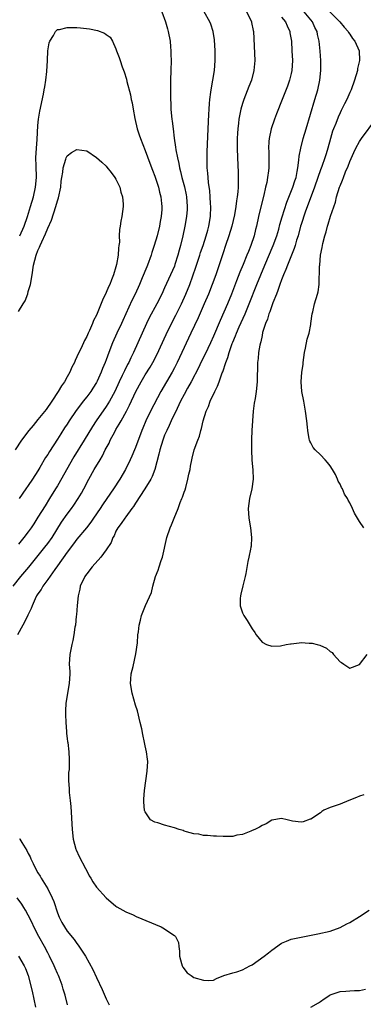
# Model space of a CAD drawing. Units: inches. Extents: x 2677235 to 2679000, y 1537673 to 1539000.
# Drawn here: x 2677797 to 2677868, y 1538685 to 1538887 of the extents above; entities that cross this region are included whole.
import ezdxf

# ---------------------------------------------------------------- set-up
doc = ezdxf.new("R2010")
doc.units = ezdxf.units.IN
doc.header["$MEASUREMENT"] = 0
doc.layers.add('LD26761536_2ft', color=133, linetype='Continuous')

msp = doc.modelspace()

# ---------------------------------------------------------------- linework, layer by layer
at = {"layer": 'LD26761536_2ft'}
for points, elevation in [([(2677795.93, 1538771), (2677797.49, 1538773), (2677799.09, 1538774.91), (2677802.42, 1538779), (2677803, 1538779.76), (2677803.88, 1538781), (2677805.84, 1538784.16), (2677807, 1538785.83), (2677807.89, 1538787), (2677808.35, 1538787.65), (2677809.25, 1538789), (2677809.9, 1538790.1), (2677810.4, 1538791), (2677811.43, 1538793), (2677812.55, 1538795), (2677813.73, 1538797), (2677814.21, 1538797.79), (2677814.82, 1538799), (2677815.58, 1538800.42), (2677815.84, 1538801), (2677816.74, 1538802.74), (2677817, 1538803.2), (2677817.69, 1538804.31), (2677818.04, 1538805), (2677819.16, 1538807), (2677819.8, 1538808.2), (2677821.11, 1538811), (2677822.17, 1538813), (2677823, 1538814.41), (2677824, 1538816), (2677824.6, 1538817), (2677825.42, 1538818.58), (2677827.28, 1538822.72), (2677828.42, 1538825), (2677829.31, 1538826.69), (2677830.45, 1538829), (2677831.37, 1538831), (2677832.14, 1538833), (2677833.4, 1538836.6), (2677834.2, 1538839), (2677834.39, 1538839.61), (2677834.88, 1538841), (2677835.54, 1538843), (2677835.84, 1538844.16), (2677836.09, 1538845), (2677836.4, 1538847), (2677836.47, 1538849), (2677836.43, 1538849.57), (2677836.37, 1538851), (2677836.28, 1538852.28), (2677836.03, 1538853.97), (2677835.94, 1538855), (2677835.88, 1538855.88), (2677835.76, 1538857), (2677835.7, 1538859), (2677835.73, 1538860.27), (2677835.9, 1538865), (2677836.04, 1538867.96), (2677836.11, 1538869), (2677836.23, 1538870.23), (2677836.28, 1538871), (2677836.5, 1538872.5), (2677836.59, 1538873.41), (2677836.9, 1538875), (2677837.2, 1538877), (2677837.35, 1538879), (2677837.37, 1538881), (2677837.26, 1538883.26), (2677836.96, 1538885), (2677836.49, 1538886.49), (2677836.25, 1538887), (2677835.09, 1538889)], 8634), ([(2677843.8, 1538889), (2677844.7, 1538887.3), (2677844.83, 1538887), (2677844.85, 1538886.85), (2677845.19, 1538885.19), (2677845.25, 1538885), (2677845.48, 1538879), (2677845.33, 1538877), (2677844.8, 1538875), (2677844.29, 1538873.71), (2677843.25, 1538871), (2677843, 1538870.21), (2677842.65, 1538869), (2677842.34, 1538867.66), (2677842.24, 1538867), (2677842.16, 1538866.16), (2677842, 1538865), (2677841.93, 1538864.07), (2677841.89, 1538863), (2677841.89, 1538861), (2677841.96, 1538859), (2677842.09, 1538856.09), (2677842.11, 1538855), (2677842.07, 1538853.93), (2677842.08, 1538853), (2677842.03, 1538852.03), (2677841.92, 1538851), (2677841.78, 1538850.22), (2677841.63, 1538849), (2677841.31, 1538847.31), (2677840.78, 1538845), (2677840.21, 1538843), (2677839.52, 1538841), (2677839, 1538839.54), (2677837.49, 1538835), (2677836.77, 1538833), (2677835.99, 1538831), (2677835.14, 1538829), (2677833.87, 1538826.13), (2677832.4, 1538823), (2677830.02, 1538817.98), (2677829.56, 1538817), (2677829, 1538815.86), (2677828.56, 1538815), (2677826.24, 1538811), (2677824.11, 1538807), (2677823.12, 1538805), (2677822.5, 1538803.5), (2677822.29, 1538803), (2677821, 1538799.51), (2677820.79, 1538799), (2677820.26, 1538797.74), (2677819.92, 1538797), (2677818.94, 1538795), (2677817.8, 1538793), (2677816.53, 1538791), (2677815.15, 1538789), (2677814.24, 1538787.76), (2677813.77, 1538787), (2677812.4, 1538785), (2677811.85, 1538784.15), (2677810.98, 1538783), (2677809, 1538780.69), (2677808.26, 1538779.74), (2677807, 1538778.02), (2677805, 1538775.19), (2677804.45, 1538774.45), (2677803, 1538772.38), (2677801.99, 1538771), (2677801.65, 1538770.35), (2677801, 1538769.44), (2677800.72, 1538769), (2677800.42, 1538768.42), (2677799.79, 1538767), (2677799.6, 1538766.4), (2677799, 1538765.23), (2677798.94, 1538765.06), (2677798.75, 1538764.75), (2677797.88, 1538763), (2677796.79, 1538761)], 8632), ([(2677826.43, 1538889), (2677827.16, 1538887), (2677827.56, 1538885.56), (2677827.75, 1538885), (2677828.11, 1538883), (2677828.19, 1538881.81), (2677828.26, 1538881), (2677828.3, 1538880.3), (2677828.31, 1538879), (2677828.29, 1538877), (2677828.23, 1538875), (2677828.19, 1538873), (2677828.21, 1538871), (2677828.26, 1538870.26), (2677828.3, 1538869), (2677828.43, 1538867.57), (2677828.49, 1538867), (2677828.56, 1538866.56), (2677828.72, 1538865), (2677828.95, 1538863.05), (2677829.24, 1538861.24), (2677829.29, 1538860.71), (2677829.61, 1538859), (2677829.89, 1538857.89), (2677830.02, 1538857), (2677830.25, 1538856.25), (2677830.54, 1538855), (2677831.08, 1538853.08), (2677831.44, 1538851.44), (2677831.51, 1538851), (2677831.63, 1538849), (2677831.6, 1538848.4), (2677831.48, 1538847), (2677831.15, 1538845), (2677830.71, 1538843), (2677830.22, 1538841), (2677829.96, 1538840.04), (2677829.7, 1538839), (2677829.11, 1538837.11), (2677829, 1538836.8), (2677828.22, 1538835), (2677827, 1538832.3), (2677826.39, 1538831), (2677825.39, 1538829), (2677823.85, 1538826.15), (2677823.29, 1538825), (2677822.36, 1538823), (2677820.58, 1538819), (2677820.04, 1538817.96), (2677819.63, 1538817), (2677819.4, 1538816.6), (2677818.74, 1538815.26), (2677818.31, 1538814.31), (2677817.67, 1538813), (2677816.74, 1538811), (2677815.69, 1538809), (2677815, 1538807.91), (2677812.91, 1538805), (2677812.16, 1538803.84), (2677810.46, 1538801), (2677808.39, 1538797.61), (2677805, 1538791.63), (2677804.62, 1538791), (2677803.36, 1538789), (2677802.44, 1538787.56), (2677801, 1538785.18), (2677800.16, 1538783.85), (2677799.6, 1538783), (2677799, 1538782.15), (2677798.11, 1538781), (2677797, 1538779.64)], 8636), ([(2677867.88, 1538728.12), (2677867, 1538727.88), (2677866.4, 1538727.6), (2677864.81, 1538727), (2677863, 1538726.25), (2677861, 1538725.52), (2677859.7, 1538725), (2677859.29, 1538724.71), (2677859, 1538724.46), (2677857, 1538723.14), (2677856.89, 1538723.11), (2677855.41, 1538722.59), (2677855, 1538722.5), (2677853.24, 1538722.76), (2677853, 1538722.78), (2677852.12, 1538723), (2677851, 1538723.31), (2677849, 1538722.91), (2677847.81, 1538722.19), (2677847, 1538721.87), (2677846.47, 1538721.53), (2677845.49, 1538721), (2677845, 1538720.78), (2677844.67, 1538720.67), (2677843, 1538720.02), (2677841.82, 1538719.82), (2677841, 1538719.61), (2677839.6, 1538719.6), (2677839, 1538719.55), (2677837.66, 1538719.66), (2677837, 1538719.66), (2677835.8, 1538719.8), (2677835, 1538719.81), (2677834.03, 1538720.03), (2677833, 1538720.14), (2677831.47, 1538720.53), (2677831, 1538720.69), (2677830.78, 1538720.78), (2677829.99, 1538721), (2677829, 1538721.33), (2677827, 1538721.91), (2677825.63, 1538722.37), (2677825, 1538722.51), (2677824.1, 1538723), (2677823, 1538724.65), (2677822.89, 1538724.89), (2677822.7, 1538726.7), (2677822.71, 1538727), (2677822.75, 1538727.25), (2677822.85, 1538729), (2677823.41, 1538733), (2677823.52, 1538735), (2677823.49, 1538735.49), (2677823.3, 1538737), (2677823, 1538738.19), (2677822.88, 1538738.88), (2677822.52, 1538740.52), (2677822.3, 1538741.7), (2677822, 1538743), (2677821.4, 1538745.4), (2677821, 1538746.54), (2677820.3, 1538749), (2677820.01, 1538751), (2677820.07, 1538751.93), (2677820.16, 1538753), (2677820.54, 1538754.54), (2677821.1, 1538757.1), (2677821.4, 1538759.4), (2677821.51, 1538761), (2677821.61, 1538761.61), (2677821.77, 1538763), (2677822.04, 1538764.04), (2677822.26, 1538765), (2677823.06, 1538767.06), (2677824.3, 1538769.7), (2677824.59, 1538771), (2677825.12, 1538773), (2677825.69, 1538774.31), (2677825.86, 1538775), (2677826.26, 1538776.26), (2677826.55, 1538777), (2677827.46, 1538781), (2677828.13, 1538783), (2677828.4, 1538783.6), (2677828.97, 1538785), (2677829.75, 1538787), (2677830.19, 1538788.19), (2677830.52, 1538789), (2677830.68, 1538789.32), (2677831, 1538790.31), (2677831.2, 1538790.8), (2677831.32, 1538791.32), (2677831.79, 1538793), (2677831.98, 1538794.02), (2677832.21, 1538795), (2677832.31, 1538795.69), (2677832.55, 1538797), (2677832.66, 1538797.34), (2677833.07, 1538799), (2677833.8, 1538801), (2677834.16, 1538801.84), (2677834.42, 1538803), (2677834.58, 1538803.42), (2677834.9, 1538805), (2677835.53, 1538807), (2677836.03, 1538807.97), (2677836.36, 1538809), (2677837.29, 1538811), (2677837.87, 1538812.13), (2677838.17, 1538813), (2677838.84, 1538814.84), (2677838.94, 1538815.06), (2677839.59, 1538817), (2677839.99, 1538818.01), (2677840.24, 1538819), (2677840.89, 1538820.89), (2677841, 1538821.16), (2677841.55, 1538822.45), (2677841.75, 1538823), (2677842.32, 1538824.32), (2677843.53, 1538827), (2677844.38, 1538829), (2677845.94, 1538833), (2677846.74, 1538835), (2677847.57, 1538837), (2677849.29, 1538841), (2677850.01, 1538843), (2677850.41, 1538844.41), (2677850.65, 1538845.35), (2677851.1, 1538846.9), (2677852.07, 1538849.93), (2677853.32, 1538853), (2677853.72, 1538854.28), (2677853.97, 1538855), (2677854.22, 1538856.22), (2677854.34, 1538857), (2677854.57, 1538858.57), (2677854.63, 1538859.37), (2677854.97, 1538861), (2677855.46, 1538863), (2677856.02, 1538865), (2677857.86, 1538871), (2677858.42, 1538873), (2677858.83, 1538875), (2677859.05, 1538877), (2677859.05, 1538879), (2677858.93, 1538880.93), (2677858.73, 1538883), (2677858.4, 1538884.4), (2677858.28, 1538885), (2677857.83, 1538885.83), (2677857.32, 1538887), (2677855.65, 1538889)], 8628), ([(2677859.98, 1538889.98), (2677862.94, 1538887), (2677863.88, 1538885.88), (2677864.65, 1538885), (2677864.76, 1538884.76), (2677865, 1538884.43), (2677865.56, 1538883.56), (2677866.03, 1538883), (2677866.93, 1538881), (2677866.99, 1538879), (2677866.62, 1538877.38), (2677866.56, 1538877), (2677865.98, 1538875), (2677865.26, 1538873), (2677865, 1538872.45), (2677864.37, 1538871), (2677863.9, 1538870.1), (2677863.38, 1538869), (2677863.24, 1538868.76), (2677863, 1538868.26), (2677862.6, 1538867.4), (2677862.12, 1538866.12), (2677861.66, 1538865), (2677861.48, 1538864.52), (2677861.04, 1538863), (2677860.5, 1538861), (2677860.14, 1538859.86), (2677859.9, 1538859), (2677859.27, 1538857.27), (2677859, 1538856.57), (2677858.46, 1538855), (2677857.79, 1538853), (2677855.87, 1538847.87), (2677855, 1538845.31), (2677854.9, 1538845), (2677854.38, 1538843), (2677854.1, 1538842.1), (2677853.81, 1538841), (2677853.62, 1538840.38), (2677853.02, 1538839), (2677852.2, 1538837), (2677851.89, 1538836.11), (2677851.41, 1538835), (2677851, 1538833.94), (2677850.67, 1538833), (2677850.26, 1538831.74), (2677849.95, 1538831), (2677849.23, 1538829.23), (2677849, 1538828.61), (2677848.59, 1538827.41), (2677848.4, 1538827), (2677848.09, 1538825.91), (2677847.69, 1538825), (2677847.12, 1538823.12), (2677847, 1538822.56), (2677846.76, 1538821.24), (2677846.66, 1538821), (2677846.52, 1538820.52), (2677846.27, 1538819), (2677846.18, 1538817.82), (2677846.04, 1538817), (2677846.04, 1538815.96), (2677845.98, 1538813.98), (2677845.97, 1538813), (2677845.77, 1538811), (2677845.55, 1538809.55), (2677845.38, 1538808.62), (2677845.17, 1538807), (2677845.01, 1538805.01), (2677844.91, 1538803), (2677844.86, 1538801.14), (2677844.83, 1538800.83), (2677844.84, 1538799), (2677844.93, 1538796.93), (2677845.09, 1538794.91), (2677845.14, 1538793), (2677844.9, 1538791), (2677844.44, 1538789), (2677844.16, 1538787), (2677844.27, 1538785), (2677844.61, 1538783), (2677844.82, 1538781), (2677844.73, 1538779.27), (2677844.7, 1538779), (2677844.6, 1538778.6), (2677844.29, 1538777), (2677844.07, 1538776.07), (2677843.64, 1538773.64), (2677843.56, 1538773), (2677843.06, 1538771.06), (2677843.05, 1538770.95), (2677843, 1538770.82), (2677842.65, 1538769.35), (2677842.54, 1538769), (2677842.51, 1538768.51), (2677842.51, 1538767), (2677843, 1538765.51), (2677843.26, 1538765), (2677843.97, 1538763.97), (2677845, 1538762.24), (2677845.5, 1538761.5), (2677845.8, 1538761), (2677847, 1538759.51), (2677847.93, 1538759), (2677849, 1538758.67), (2677850.76, 1538758.76), (2677851.97, 1538759), (2677852.81, 1538759.19), (2677853, 1538759.2), (2677854.61, 1538759.39), (2677855, 1538759.41), (2677856.67, 1538759.33), (2677857, 1538759.33), (2677857.3, 1538759.3), (2677858.34, 1538759), (2677858.87, 1538758.87), (2677860.25, 1538758.25), (2677861, 1538757.56), (2677861.36, 1538757.36), (2677861.66, 1538757), (2677863, 1538755.46), (2677863.33, 1538755.33), (2677863.77, 1538755), (2677865, 1538754.2), (2677867, 1538754.94), (2677868.56, 1538757)], 8626), ([(2677851, 1538887.95), (2677851.84, 1538887), (2677852.16, 1538886.16), (2677852.71, 1538885), (2677852.73, 1538884.73), (2677853.02, 1538883), (2677853.14, 1538881), (2677853.24, 1538879), (2677853.13, 1538877), (2677853, 1538876.39), (2677852.65, 1538875), (2677852.22, 1538873.78), (2677851.15, 1538871), (2677849.95, 1538868.05), (2677849.55, 1538867), (2677848.88, 1538865), (2677848.43, 1538863), (2677848.42, 1538862.42), (2677848.32, 1538861), (2677848.36, 1538860.36), (2677848.41, 1538859), (2677848.4, 1538857), (2677848.33, 1538856.33), (2677848.14, 1538855), (2677847.95, 1538853.95), (2677847.71, 1538853), (2677847.33, 1538851.33), (2677846.78, 1538849.22), (2677846.26, 1538847), (2677845.84, 1538845), (2677845.66, 1538844.34), (2677845.36, 1538843), (2677844.7, 1538841), (2677844.19, 1538839.81), (2677843.89, 1538839), (2677843.1, 1538837.1), (2677842.43, 1538835.57), (2677841.78, 1538833.78), (2677840.73, 1538831), (2677839.89, 1538829), (2677838.38, 1538825.62), (2677837, 1538822.36), (2677836.39, 1538821), (2677835.31, 1538818.69), (2677834.45, 1538817), (2677833.99, 1538816.01), (2677832.45, 1538813), (2677831.69, 1538811.69), (2677831, 1538810.43), (2677830.25, 1538809), (2677829.54, 1538807.54), (2677828.36, 1538805), (2677827.94, 1538804.06), (2677827.42, 1538803), (2677827, 1538802.03), (2677826.62, 1538801), (2677826.02, 1538799), (2677825.84, 1538798.16), (2677824.96, 1538795), (2677824.43, 1538793.57), (2677824.14, 1538793), (2677822.93, 1538791), (2677821, 1538788.05), (2677820.59, 1538787.41), (2677820.28, 1538787), (2677819, 1538785.24), (2677818.8, 1538785), (2677818.1, 1538783.9), (2677817.36, 1538783), (2677817, 1538782.3), (2677816.61, 1538781.39), (2677816.36, 1538781), (2677816, 1538780), (2677815, 1538778.51), (2677813.89, 1538777), (2677812.15, 1538775), (2677811, 1538773.57), (2677810.78, 1538773.22), (2677810.62, 1538773), (2677809.68, 1538771), (2677809.57, 1538770.43), (2677809.23, 1538769), (2677809.03, 1538767.03), (2677808.9, 1538765.1), (2677808.86, 1538764.86), (2677808.67, 1538763), (2677808.59, 1538762.59), (2677808.37, 1538761), (2677808.16, 1538759.84), (2677807.94, 1538759), (2677807.66, 1538757.66), (2677807.54, 1538757), (2677807.43, 1538755), (2677807.51, 1538753.51), (2677807.52, 1538753), (2677807.42, 1538751), (2677806.69, 1538747), (2677806.63, 1538745.37), (2677806.63, 1538744.63), (2677806.68, 1538743), (2677806.83, 1538741.17), (2677806.82, 1538740.82), (2677807, 1538739.66), (2677807.08, 1538739.08), (2677807.12, 1538738.88), (2677807.36, 1538737), (2677807.41, 1538735.41), (2677807.41, 1538735), (2677807.37, 1538733.37), (2677807.29, 1538732.71), (2677807.29, 1538731), (2677807.42, 1538729.42), (2677807.4, 1538729), (2677807.41, 1538728.59), (2677807.59, 1538727), (2677807.72, 1538725.72), (2677807.99, 1538721), (2677808.24, 1538719), (2677808.79, 1538717), (2677808.84, 1538716.84), (2677809.48, 1538715.48), (2677810.77, 1538713), (2677811, 1538712.51), (2677811.51, 1538711.51), (2677811.83, 1538711), (2677812.24, 1538710.24), (2677813, 1538709.14), (2677815, 1538706.99), (2677817, 1538705.27), (2677817.15, 1538705.15), (2677819, 1538704.13), (2677820.52, 1538703.48), (2677821.17, 1538703.17), (2677826.29, 1538701), (2677827, 1538700.63), (2677828.28, 1538699.72), (2677829, 1538699.25), (2677829.25, 1538699), (2677829.81, 1538697.81), (2677829.92, 1538697), (2677830.02, 1538696.02), (2677830.08, 1538695), (2677830.49, 1538693.51), (2677830.58, 1538693), (2677830.72, 1538692.72), (2677831.6, 1538691.6), (2677832.42, 1538691), (2677833, 1538690.64), (2677835, 1538690.03), (2677836.01, 1538689.99), (2677837, 1538690.08), (2677837.63, 1538690.37), (2677839.13, 1538691), (2677841, 1538691.6), (2677841.8, 1538691.8), (2677843, 1538692.19), (2677844.51, 1538693), (2677845, 1538693.24), (2677847.46, 1538695), (2677848.32, 1538695.68), (2677849, 1538696.25), (2677851, 1538697.67), (2677852.04, 1538698.04), (2677853, 1538698.46), (2677855, 1538698.91), (2677858.42, 1538699.58), (2677861, 1538700.15), (2677863, 1538700.85), (2677864.37, 1538701.63), (2677865, 1538701.94), (2677867, 1538703.16), (2677869, 1538704.45)], 8630), ([(2677797.24, 1538843), (2677798.13, 1538845), (2677798.83, 1538847), (2677799.48, 1538849), (2677800.08, 1538851), (2677800.51, 1538853), (2677800.67, 1538855), (2677800.59, 1538857.41), (2677800.57, 1538859), (2677800.67, 1538861), (2677800.82, 1538862.82), (2677801, 1538865.65), (2677801.12, 1538867), (2677801.36, 1538868.64), (2677802.13, 1538872.13), (2677802.3, 1538873), (2677802.37, 1538873.63), (2677802.6, 1538875), (2677802.8, 1538876.8), (2677802.93, 1538879), (2677803.03, 1538881), (2677803.32, 1538882.68), (2677803.43, 1538883), (2677804.16, 1538884.16), (2677804.59, 1538885), (2677805, 1538885.39), (2677805.43, 1538885.43), (2677807, 1538885.84), (2677807.8, 1538885.8), (2677809, 1538885.79), (2677809.74, 1538885.74), (2677811.55, 1538885.55), (2677813.23, 1538885.23), (2677814.68, 1538884.68), (2677815, 1538884.41), (2677815.81, 1538883.81), (2677816.27, 1538883), (2677817, 1538881.4), (2677817.14, 1538881), (2677817.68, 1538879.68), (2677817.86, 1538879), (2677818.29, 1538877.71), (2677818.71, 1538876.71), (2677819.19, 1538875.19), (2677819.26, 1538874.74), (2677820, 1538872), (2677820.16, 1538871), (2677820.32, 1538870.32), (2677820.53, 1538869), (2677820.85, 1538867.15), (2677821.34, 1538865), (2677821.75, 1538863.75), (2677822.02, 1538863), (2677823, 1538860.57), (2677823.94, 1538857.94), (2677824.5, 1538856.5), (2677825, 1538855.27), (2677825.73, 1538853), (2677825.97, 1538851.97), (2677826.24, 1538851), (2677826.37, 1538849.63), (2677826.44, 1538849), (2677826.42, 1538848.42), (2677826.3, 1538847), (2677826.08, 1538845.92), (2677825.93, 1538845), (2677825.43, 1538843), (2677824.87, 1538841), (2677824.4, 1538839.6), (2677824.22, 1538839), (2677823.47, 1538837), (2677823.33, 1538836.67), (2677822.4, 1538834.4), (2677821.81, 1538833), (2677820.92, 1538831), (2677820.29, 1538829.71), (2677818.39, 1538825.61), (2677818.14, 1538825), (2677817.2, 1538823), (2677816.3, 1538821), (2677815.52, 1538819), (2677815, 1538817.55), (2677814.79, 1538817), (2677814.25, 1538815.75), (2677813.96, 1538815), (2677813.15, 1538813.15), (2677813, 1538812.86), (2677812.27, 1538811.73), (2677811.83, 1538811), (2677811, 1538809.91), (2677810.28, 1538809), (2677809.7, 1538808.3), (2677808.86, 1538807.14), (2677807.41, 1538805), (2677807, 1538804.34), (2677806.46, 1538803.54), (2677805.68, 1538802.32), (2677805, 1538801.24), (2677803.33, 1538798.67), (2677803, 1538798.1), (2677802.56, 1538797.44), (2677801.4, 1538795.4), (2677801, 1538794.73), (2677799.87, 1538793), (2677799, 1538791.72), (2677798.47, 1538791), (2677797.14, 1538789)], 8638), ([(2677867.87, 1538783), (2677867, 1538784.28), (2677866.59, 1538785), (2677865.99, 1538785.99), (2677865.56, 1538787), (2677865, 1538788.13), (2677864.66, 1538788.66), (2677864.53, 1538789), (2677863.93, 1538789.93), (2677863.5, 1538791), (2677863.3, 1538791.3), (2677863, 1538792.01), (2677862.61, 1538792.61), (2677862.49, 1538793), (2677862.05, 1538793.95), (2677861.48, 1538795), (2677861, 1538795.77), (2677860.41, 1538796.41), (2677859.94, 1538797), (2677859, 1538798.02), (2677857.87, 1538799), (2677857.48, 1538799.48), (2677857, 1538800.45), (2677856.79, 1538800.79), (2677856.74, 1538801), (2677856.7, 1538801.3), (2677856.36, 1538803), (2677856.31, 1538803.69), (2677856.18, 1538805), (2677855.92, 1538807), (2677855.54, 1538809), (2677855.17, 1538811), (2677855.03, 1538813.03), (2677855.19, 1538815), (2677855.41, 1538816.59), (2677855.45, 1538817), (2677855.71, 1538819), (2677855.93, 1538819.93), (2677856.23, 1538821.77), (2677856.64, 1538823), (2677857, 1538824.76), (2677857.04, 1538825), (2677857.31, 1538827), (2677857.42, 1538827.42), (2677857.77, 1538829), (2677858.37, 1538831), (2677858.49, 1538831.51), (2677858.72, 1538833), (2677858.73, 1538834.73), (2677858.77, 1538835), (2677858.8, 1538836.8), (2677858.83, 1538837), (2677859.02, 1538839), (2677859.37, 1538840.63), (2677859.38, 1538841), (2677859.46, 1538841.46), (2677859.85, 1538843), (2677860.14, 1538843.86), (2677860.41, 1538845), (2677860.58, 1538845.42), (2677861.06, 1538847.06), (2677862.06, 1538849.94), (2677862.31, 1538851), (2677862.9, 1538853), (2677863, 1538853.28), (2677863.54, 1538854.46), (2677863.7, 1538855), (2677864.16, 1538856.16), (2677864.67, 1538857.33), (2677865, 1538858.26), (2677865.86, 1538860.14), (2677866.27, 1538861), (2677867, 1538862.36), (2677867.43, 1538863), (2677870.34, 1538867)], 8624), ([(2677797, 1538827.45), (2677797.98, 1538829), (2677798.34, 1538829.66), (2677798.89, 1538831.11), (2677799, 1538831.55), (2677799.43, 1538833), (2677799.78, 1538835), (2677800.08, 1538837), (2677800.6, 1538839), (2677801, 1538839.99), (2677801.34, 1538840.66), (2677801.45, 1538841), (2677801.76, 1538841.76), (2677802.55, 1538843.45), (2677803, 1538844.59), (2677803.76, 1538846.24), (2677804.69, 1538849), (2677805, 1538850.17), (2677805.21, 1538850.79), (2677805.66, 1538853), (2677805.79, 1538854.21), (2677805.91, 1538855), (2677806.11, 1538856.11), (2677806.18, 1538857), (2677806.73, 1538858.73), (2677806.78, 1538859), (2677806.84, 1538859.16), (2677807, 1538859.44), (2677807.86, 1538860.14), (2677809, 1538860.78), (2677811, 1538860.45), (2677813, 1538859.08), (2677814.12, 1538858.12), (2677815, 1538857.3), (2677815.15, 1538857.15), (2677816.03, 1538856.03), (2677816.8, 1538855), (2677817, 1538854.64), (2677817.79, 1538853), (2677817.99, 1538851.99), (2677818.37, 1538851), (2677818.49, 1538849.51), (2677818.48, 1538849), (2677818.2, 1538847), (2677817.98, 1538846.02), (2677817.85, 1538845), (2677817.72, 1538844.28), (2677817.67, 1538843), (2677817.7, 1538841.7), (2677817.61, 1538841), (2677817.5, 1538840.5), (2677817.44, 1538839), (2677817.13, 1538837.13), (2677817, 1538836.64), (2677816.52, 1538835), (2677816.06, 1538833.94), (2677815.73, 1538833), (2677815.48, 1538832.52), (2677815, 1538831.34), (2677814.21, 1538829.79), (2677813, 1538826.73), (2677812.41, 1538825.59), (2677812.19, 1538825), (2677811.58, 1538823.58), (2677811.3, 1538823), (2677811, 1538822.32), (2677810.53, 1538821.47), (2677810.34, 1538821), (2677809.8, 1538819.8), (2677809.26, 1538818.74), (2677809, 1538818.13), (2677808.61, 1538817.39), (2677808.48, 1538817), (2677807.98, 1538816.02), (2677807.54, 1538815), (2677807, 1538814.01), (2677806.42, 1538813), (2677805.84, 1538812.16), (2677805.13, 1538811), (2677803.81, 1538809), (2677802.65, 1538807.35), (2677801, 1538805.24), (2677799.99, 1538804.01), (2677799.13, 1538803), (2677797.6, 1538801), (2677796.3, 1538799)], 8640), ([(2677797.19, 1538719.19), (2677797.27, 1538719), (2677797.65, 1538718.35), (2677798.69, 1538716.69), (2677799, 1538716.06), (2677799.37, 1538715.37), (2677799.53, 1538715), (2677800.02, 1538714.02), (2677800.48, 1538713), (2677801, 1538712.13), (2677801.44, 1538711.44), (2677801.66, 1538711), (2677803, 1538708.82), (2677803.91, 1538707), (2677804.23, 1538706.23), (2677805, 1538703.91), (2677805.36, 1538703), (2677805.91, 1538701.91), (2677806.43, 1538701), (2677807, 1538700.15), (2677808.44, 1538698.44), (2677809, 1538697.61), (2677809.27, 1538697.27), (2677810.2, 1538695.8), (2677810.73, 1538695), (2677812.26, 1538692.26), (2677813, 1538690.59), (2677814.17, 1538688.17), (2677815, 1538686.2), (2677815.59, 1538685)], 8632), ([(2677807.09, 1538685), (2677806.59, 1538687), (2677806.2, 1538688.2), (2677805.97, 1538689), (2677805.32, 1538690.68), (2677805.19, 1538691), (2677805, 1538691.4), (2677804.53, 1538692.53), (2677804.35, 1538693), (2677803.39, 1538695), (2677803, 1538695.7), (2677802.31, 1538697), (2677801.2, 1538699), (2677800.17, 1538701), (2677799.82, 1538701.82), (2677799, 1538703.43), (2677798.46, 1538704.46), (2677798.07, 1538705), (2677797.65, 1538705.65), (2677796.69, 1538707)], 8634), ([(2677797, 1538695), (2677798.17, 1538693), (2677798.43, 1538692.43), (2677798.98, 1538691), (2677799.78, 1538687.78), (2677800.5, 1538684.5)], 8636), ([(2677857, 1538684.51), (2677858.58, 1538685.42), (2677859, 1538685.68), (2677859.76, 1538686.24), (2677860.9, 1538687), (2677861, 1538687.05), (2677863, 1538687.71), (2677864.2, 1538687.8), (2677865, 1538687.89), (2677865.95, 1538687.95), (2677867, 1538687.93), (2677868.21, 1538688.21)], 8632)]:
    msp.add_lwpolyline(points, dxfattribs=dict(at, elevation=elevation))

doc.saveas('drawing.dxf')
